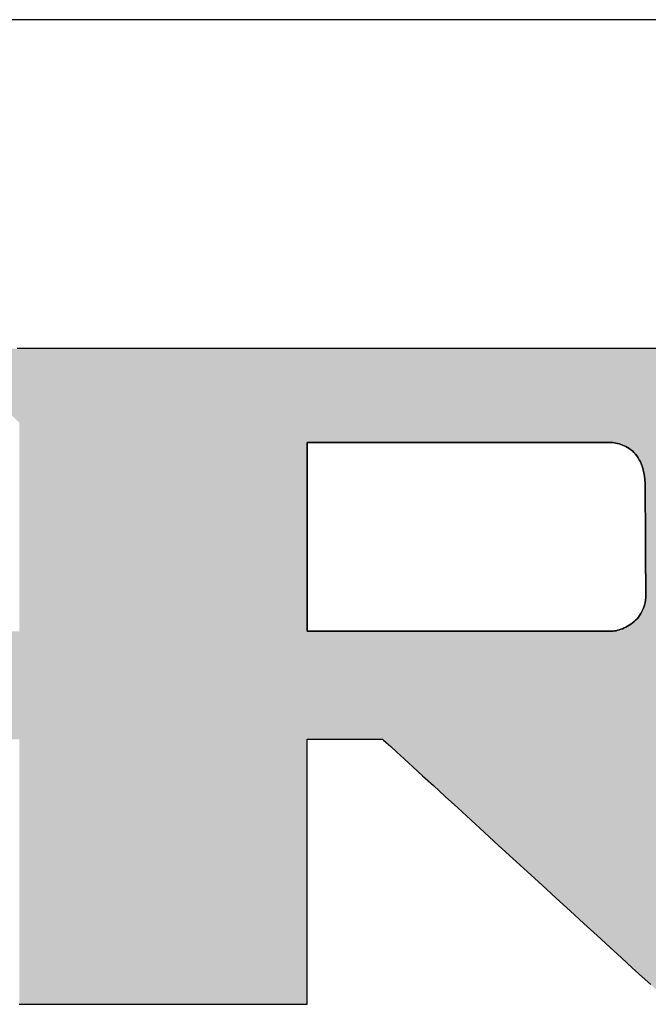
# Model space of a CAD drawing. Extents: x 18 to 402, y 5 to 353.
# Drawn here: x 362 to 374, y 270 to 289 of the extents above; entities that cross this region are included whole.
import ezdxf

# ---------------------------------------------------------------- set-up
doc = ezdxf.new("R2010")
doc.units = 0
doc.header["$LTSCALE"] = 0.25
doc.layers.get('0').update_dxf_attribs({"linetype": 'CONTINUOUS'})
doc.layers.add('1', color=7, linetype='CONTINUOUS')
doc.layers.add('2', color=7, linetype='CONTINUOUS')

# ---------------------------------------------------------------- blocks, each defined once
blk = doc.blocks.new('*G16')
at = {"layer": '1', "color": 7, "linetype": 'CONTINUOUS'}
blk.add_line((402.5, 289.166), (17.5, 289.166), dxfattribs=at)
blk = doc.blocks.new('*G17')
at = {"layer": '2', "color": 7, "linetype": 'CONTINUOUS'}
for points in [[(361.543, 270.271), (361.561, 270.271), (361.613, 270.271), (361.697, 270.271), (361.811, 270.271), (361.952, 270.271), (362.117, 270.271), (362.304, 270.271), (362.511, 270.271), (362.735, 270.271), (362.974, 270.271), (363.225, 270.271), (363.486, 270.271), (363.754, 270.271), (364.027, 270.271), (364.303, 270.271), (364.579, 270.271), (364.852, 270.271), (365.12, 270.271), (365.381, 270.271), (365.632, 270.271), (365.871, 270.271), (366.095, 270.271), (366.302, 270.271), (366.489, 270.271), (366.654, 270.271), (366.795, 270.271), (366.909, 270.271), (366.993, 270.271), (367.045, 270.271), (367.063, 270.271), (367.063, 270.288), (367.063, 270.336), (367.063, 270.414), (367.063, 270.518), (367.063, 270.648), (367.063, 270.8), (367.063, 270.973), (367.063, 271.164), (367.063, 271.37), (367.063, 271.59), (367.063, 271.822), (367.063, 272.062), (367.063, 272.309), (367.063, 272.561), (367.063, 272.815), (367.063, 273.069), (367.063, 273.321), (367.063, 273.568), (367.063, 273.809), (367.063, 274.04), (367.063, 274.26), (367.063, 274.467), (367.063, 274.658), (367.063, 274.83), (367.063, 274.982), (367.063, 275.112), (367.063, 275.217), (367.063, 275.294), (367.063, 275.343), (367.063, 275.359), (367.068, 275.359), (367.082, 275.359), (367.104, 275.359), (367.134, 275.359), (367.171, 275.359), (367.214, 275.359), (367.263, 275.359), (367.317, 275.359), (367.376, 275.359), (367.438, 275.359), (367.504, 275.359), (367.572, 275.359), (367.643, 275.359), (367.714, 275.359), (367.786, 275.359), (367.859, 275.359), (367.93, 275.359), (368, 275.359), (368.069, 275.359), (368.134, 275.359), (368.197, 275.359), (368.256, 275.359), (368.31, 275.359), (368.359, 275.359), (368.402, 275.359), (368.439, 275.359), (368.469, 275.359), (368.491, 275.359), (368.505, 275.359), (368.509, 275.359), (368.527, 275.343), (368.58, 275.294), (368.665, 275.217), (368.779, 275.112), (368.92, 274.982), (369.087, 274.83), (369.275, 274.658), (369.483, 274.467), (369.708, 274.26), (369.949, 274.04), (370.201, 273.809), (370.464, 273.568), (370.733, 273.321), (371.008, 273.069), (371.285, 272.815), (371.562, 272.561), (371.837, 272.309), (372.107, 272.062), (372.369, 271.822), (372.622, 271.59), (372.862, 271.37), (373.087, 271.164), (373.295, 270.973), (373.484, 270.8), (373.65, 270.648)], [(373.934, 282.855), (373.333, 282.855), (372.693, 282.855), (372.021, 282.855), (371.322, 282.855), (370.603, 282.855), (369.871, 282.855), (369.132, 282.855), (368.394, 282.855), (367.662, 282.855), (366.943, 282.855), (366.244, 282.855), (365.571, 282.855), (364.931, 282.855), (364.33, 282.855), (363.776, 282.855), (363.274, 282.855), (362.831, 282.855), (362.454, 282.855), (362.15, 282.855), (361.924, 282.855), (361.784, 282.855), (361.735, 282.855), (361.73, 282.855), (361.714, 282.855), (361.689, 282.855), (361.654, 282.855), (361.612, 282.855), (361.562, 282.855), (361.505, 282.855)], [(372.83, 277.431), (372.811, 277.431), (372.756, 277.431), (372.668, 277.431), (372.55, 277.431), (372.403, 277.431), (372.23, 277.431), (372.034, 277.431), (371.818, 277.431), (371.584, 277.431), (371.335, 277.431), (371.073, 277.431), (370.8, 277.431), (370.52, 277.431), (370.235, 277.431), (369.947, 277.431), (369.659, 277.431), (369.373, 277.431), (369.093, 277.431), (368.821, 277.431), (368.558, 277.431), (368.309, 277.431), (368.075, 277.431), (367.859, 277.431), (367.663, 277.431), (367.491, 277.431), (367.344, 277.431), (367.225, 277.431), (367.137, 277.431), (367.082, 277.431), (367.063, 277.431), (367.063, 277.443), (367.063, 277.477), (367.063, 277.533), (367.063, 277.607), (367.063, 277.7), (367.063, 277.808), (367.063, 277.931), (367.063, 278.067), (367.063, 278.214), (367.063, 278.371), (367.063, 278.536), (367.063, 278.707), (367.063, 278.883), (367.063, 279.062), (367.063, 279.243), (367.063, 279.424), (367.063, 279.603), (367.063, 279.779), (367.063, 279.951), (367.063, 280.115), (367.063, 280.272), (367.063, 280.419), (367.063, 280.555), (367.063, 280.678), (367.063, 280.787), (367.063, 280.879), (367.063, 280.953), (367.063, 281.009), (367.063, 281.043), (367.063, 281.055), (367.082, 281.055), (367.137, 281.055), (367.224, 281.055), (367.343, 281.055), (367.489, 281.055), (367.661, 281.055), (367.857, 281.055), (368.072, 281.055), (368.306, 281.055), (368.554, 281.055), (368.816, 281.055), (369.088, 281.055), (369.367, 281.055), (369.652, 281.055), (369.939, 281.055), (370.226, 281.055), (370.51, 281.055), (370.79, 281.055), (371.062, 281.055), (371.323, 281.055), (371.572, 281.055), (371.805, 281.055), (372.021, 281.055), (372.216, 281.055), (372.388, 281.055), (372.535, 281.055), (372.653, 281.055), (372.741, 281.055), (372.795, 281.055), (372.814, 281.055), (372.839, 281.055), (372.865, 281.054), (372.892, 281.052), (372.921, 281.049), (372.951, 281.045), (372.981, 281.039), (373.012, 281.033), (373.044, 281.025), (373.076, 281.015), (373.109, 281.003), (373.141, 280.99), (373.173, 280.974), (373.205, 280.956), (373.237, 280.936), (373.268, 280.914), (373.298, 280.889), (373.327, 280.861), (373.355, 280.831), (373.381, 280.797), (373.407, 280.761), (373.43, 280.721), (373.452, 280.678), (373.472, 280.632), (373.49, 280.581), (373.505, 280.527), (373.518, 280.47), (373.529, 280.408), (373.536, 280.342), (373.541, 280.272), (373.543, 280.197), (373.543, 280.191), (373.543, 280.171), (373.543, 280.14), (373.543, 280.097), (373.544, 280.044), (373.544, 279.983), (373.544, 279.913), (373.545, 279.835), (373.545, 279.751), (373.546, 279.662), (373.546, 279.568), (373.547, 279.471), (373.548, 279.37), (373.548, 279.268), (373.549, 279.165), (373.549, 279.062), (373.55, 278.96), (373.551, 278.859), (373.551, 278.762), (373.552, 278.668), (373.552, 278.579), (373.553, 278.495), (373.553, 278.417), (373.554, 278.347), (373.554, 278.286), (373.554, 278.233), (373.554, 278.19), (373.555, 278.159), (373.555, 278.139), (373.555, 278.133), (373.553, 278.079), (373.548, 278.028), (373.54, 277.979), (373.529, 277.933), (373.515, 277.889), (373.499, 277.847), (373.48, 277.807), (373.46, 277.77), (373.437, 277.734), (373.412, 277.701), (373.386, 277.67), (373.358, 277.641), (373.33, 277.614), (373.3, 277.589), (373.269, 277.566), (373.237, 277.545), (373.205, 277.526), (373.173, 277.509), (373.141, 277.493), (373.108, 277.479), (373.076, 277.467), (373.045, 277.457), (373.014, 277.448), (372.984, 277.441), (372.954, 277.436), (372.926, 277.432), (372.9, 277.43), (372.875, 277.429), (372.851, 277.429), (372.83, 277.431)]]:
    blk.add_lwpolyline(points, dxfattribs=at)

msp = doc.modelspace()

# ---------------------------------------------------------------- hatches: boundary and pattern name
at = {"layer": '1', "linetype": 'CONTINUOUS'}
h = msp.add_hatch(color=7, dxfattribs=at)
h.paths.add_polyline_path([(378.866, 281.518), (378.83, 281.571), (378.793, 281.622), (378.756, 281.673), (378.717, 281.723), (378.678, 281.772), (378.638, 281.82), (378.596, 281.868), (378.554, 281.914), (378.511, 281.96), (378.467, 282.005), (378.422, 282.05), (378.376, 282.093), (378.329, 282.136), (378.281, 282.178), (378.233, 282.219), (378.183, 282.259), (378.133, 282.298), (378.083, 282.336), (378.032, 282.373), (377.981, 282.408), (377.929, 282.442), (377.877, 282.474), (377.825, 282.505), (377.773, 282.535), (377.72, 282.564), (377.666, 282.591), (377.613, 282.617), (377.559, 282.641), (377.505, 282.664), (377.45, 282.686), (377.395, 282.706), (377.34, 282.725), (377.284, 282.743), (377.228, 282.76), (377.172, 282.775), (377.115, 282.789), (377.058, 282.801), (377.001, 282.812), (376.943, 282.822), (376.885, 282.831), (376.826, 282.838), (376.767, 282.844), (376.708, 282.849), (376.649, 282.852), (376.589, 282.854), (376.529, 282.855), (376.481, 282.855), (376.34, 282.855), (376.115, 282.855), (375.81, 282.855), (375.433, 282.855), (374.99, 282.855), (374.488, 282.855), (373.934, 282.855), (373.333, 282.855), (372.693, 282.855), (372.021, 282.855), (371.322, 282.855), (370.603, 282.855), (369.871, 282.855), (369.132, 282.855), (368.394, 282.855), (367.662, 282.855), (366.943, 282.855), (366.244, 282.855), (365.571, 282.855), (364.931, 282.855), (364.33, 282.855), (363.776, 282.855), (363.274, 282.855), (362.831, 282.855), (362.454, 282.855), (362.15, 282.855), (361.924, 282.855), (361.784, 282.855), (361.735, 282.855), (361.73, 282.855), (361.714, 282.855), (361.689, 282.855), (361.654, 282.855), (361.612, 282.855), (361.562, 282.855), (361.505, 282.855), (361.443, 282.855), (361.375, 282.855), (361.303, 282.855), (361.227, 282.855), (361.148, 282.855), (361.067, 282.855), (360.985, 282.855), (360.901, 282.855), (360.818, 282.855), (360.735, 282.855), (360.654, 282.855), (360.575, 282.855), (360.5, 282.855), (360.427, 282.855), (360.36, 282.855), (360.297, 282.855), (360.241, 282.855), (360.191, 282.855), (360.148, 282.855), (360.114, 282.855), (360.088, 282.855), (360.072, 282.855), (360.067, 282.855), (360.072, 282.85), (360.086, 282.836), (360.108, 282.815), (360.139, 282.786), (360.176, 282.749), (360.22, 282.707), (360.271, 282.659), (360.326, 282.606), (360.386, 282.548), (360.45, 282.487), (360.517, 282.422), (360.586, 282.355), (360.658, 282.286), (360.731, 282.216), (360.805, 282.145), (360.879, 282.074), (360.952, 282.004), (361.023, 281.935), (361.093, 281.868), (361.16, 281.803), (361.224, 281.742), (361.284, 281.684), (361.339, 281.631), (361.389, 281.583), (361.433, 281.54), (361.471, 281.504), (361.501, 281.475), (361.524, 281.453), (361.538, 281.44), (361.543, 281.435), (361.543, 281.422), (361.543, 281.384), (361.543, 281.323), (361.543, 281.241), (361.543, 281.139), (361.543, 281.019), (361.543, 280.883), (361.543, 280.733), (361.543, 280.57), (361.543, 280.397), (361.543, 280.215), (361.543, 280.026), (361.543, 279.831), (361.543, 279.633), (361.543, 279.433), (361.543, 279.233), (361.543, 279.035), (361.543, 278.841), (361.543, 278.652), (361.543, 278.469), (361.543, 278.296), (361.543, 278.134), (361.543, 277.984), (361.543, 277.848), (361.543, 277.728), (361.543, 277.626), (361.543, 277.543), (361.543, 277.482), (361.543, 277.444), (361.543, 277.431), (361.519, 277.431), (361.452, 277.431), (361.343, 277.431), (361.196, 277.431), (361.014, 277.431), (360.8, 277.431), (360.558, 277.431), (360.29, 277.431), (360, 277.431), (359.691, 277.431), (359.366, 277.431), (359.029, 277.431), (358.682, 277.431), (358.328, 277.431), (357.972, 277.431), (357.615, 277.431), (357.262, 277.431), (356.915, 277.431), (356.577, 277.431), (356.252, 277.431), (355.943, 277.431), (355.653, 277.431), (355.386, 277.431), (355.143, 277.431), (354.93, 277.431), (354.748, 277.431), (354.601, 277.431), (354.492, 277.431), (354.424, 277.431), (354.401, 277.431), (354.401, 277.449), (354.401, 277.5), (354.401, 277.583), (354.401, 277.695), (354.401, 277.833), (354.401, 277.995), (354.401, 278.179), (354.401, 278.383), (354.401, 278.603), (354.401, 278.837), (354.401, 279.084), (354.401, 279.34), (354.401, 279.604), (354.401, 279.872), (354.401, 280.143), (354.401, 280.414), (354.401, 280.682), (354.401, 280.946), (354.401, 281.202), (354.401, 281.449), (354.401, 281.683), (354.401, 281.903), (354.401, 282.107), (354.401, 282.291), (354.401, 282.453), (354.401, 282.591), (354.401, 282.703), (354.401, 282.785), (354.401, 282.837), (354.401, 282.855), (354.378, 282.855), (354.312, 282.855), (354.205, 282.855), (354.061, 282.855), (353.883, 282.855), (353.675, 282.855), (353.438, 282.855), (353.176, 282.855), (352.892, 282.855), (352.59, 282.855), (352.273, 282.855), (351.943, 282.855), (351.603, 282.855), (351.258, 282.855), (350.909, 282.855), (350.561, 282.855), (350.215, 282.855), (349.876, 282.855), (349.546, 282.855), (349.228, 282.855), (348.926, 282.855), (348.643, 282.855), (348.381, 282.855), (348.144, 282.855), (347.935, 282.855), (347.757, 282.855), (347.613, 282.855), (347.507, 282.855), (347.441, 282.855), (347.418, 282.855), (347.423, 282.85), (347.437, 282.836), (347.459, 282.815), (347.49, 282.786), (347.528, 282.75), (347.572, 282.707), (347.622, 282.659), (347.677, 282.606), (347.738, 282.549), (347.802, 282.487), (347.869, 282.423), (347.939, 282.356), (348.011, 282.287), (348.084, 282.217), (348.158, 282.146), (348.232, 282.076), (348.305, 282.005), (348.377, 281.937), (348.447, 281.87), (348.514, 281.805), (348.578, 281.744), (348.638, 281.686), (348.693, 281.633), (348.744, 281.585), (348.788, 281.543), (348.826, 281.507), (348.856, 281.478), (348.879, 281.456), (348.893, 281.443), (348.898, 281.438), (348.898, 281.402), (348.898, 281.296), (348.898, 281.125), (348.898, 280.895), (348.898, 280.611), (348.898, 280.277), (348.898, 279.898), (348.898, 279.479), (348.898, 279.026), (348.898, 278.543), (348.898, 278.035), (348.898, 277.507), (348.898, 276.965), (348.898, 276.412), (348.898, 275.855), (348.899, 275.297), (348.899, 274.744), (348.899, 274.202), (348.899, 273.674), (348.899, 273.166), (348.899, 272.683), (348.899, 272.23), (348.899, 271.811), (348.899, 271.432), (348.899, 271.098), (348.899, 270.814), (348.899, 270.584), (348.899, 270.413), (348.899, 270.307), (348.899, 270.271), (348.917, 270.271), (348.969, 270.271), (349.053, 270.271), (349.167, 270.271), (349.307, 270.271), (349.471, 270.271), (349.658, 270.271), (349.864, 270.271), (350.088, 270.271), (350.326, 270.271), (350.576, 270.271), (350.836, 270.271), (351.103, 270.271), (351.375, 270.271), (351.65, 270.271), (351.925, 270.271), (352.197, 270.271), (352.464, 270.271), (352.724, 270.271), (352.974, 270.271), (353.212, 270.271), (353.436, 270.271), (353.642, 270.271), (353.829, 270.271), (353.993, 270.271), (354.133, 270.271), (354.247, 270.271), (354.331, 270.271), (354.383, 270.271), (354.401, 270.271), (354.401, 270.288), (354.401, 270.336), (354.401, 270.414), (354.401, 270.518), (354.401, 270.648), (354.401, 270.8), (354.401, 270.973), (354.401, 271.164), (354.401, 271.37), (354.401, 271.59), (354.401, 271.822), (354.401, 272.062), (354.401, 272.309), (354.401, 272.561), (354.401, 272.815), (354.401, 273.069), (354.401, 273.321), (354.401, 273.568), (354.401, 273.809), (354.401, 274.04), (354.401, 274.26), (354.401, 274.467), (354.401, 274.658), (354.401, 274.83), (354.401, 274.982), (354.401, 275.112), (354.401, 275.217), (354.401, 275.294), (354.401, 275.343), (354.401, 275.359), (354.424, 275.359), (354.492, 275.359), (354.601, 275.359), (354.748, 275.359), (354.93, 275.359), (355.143, 275.359), (355.386, 275.359), (355.653, 275.359), (355.943, 275.359), (356.252, 275.359), (356.577, 275.359), (356.915, 275.359), (357.262, 275.359), (357.615, 275.359), (357.972, 275.359), (358.328, 275.359), (358.682, 275.359), (359.029, 275.359), (359.366, 275.359), (359.691, 275.359), (360, 275.359), (360.29, 275.359), (360.558, 275.359), (360.8, 275.359), (361.014, 275.359), (361.196, 275.359), (361.343, 275.359), (361.452, 275.359), (361.519, 275.359), (361.543, 275.359), (361.543, 275.343), (361.543, 275.294), (361.543, 275.217), (361.543, 275.112), (361.543, 274.982), (361.543, 274.83), (361.543, 274.658), (361.543, 274.467), (361.543, 274.26), (361.543, 274.04), (361.543, 273.809), (361.543, 273.568), (361.543, 273.321), (361.543, 273.069), (361.543, 272.815), (361.543, 272.561), (361.543, 272.309), (361.543, 272.062), (361.543, 271.822), (361.543, 271.59), (361.543, 271.37), (361.543, 271.164), (361.543, 270.973), (361.543, 270.8), (361.543, 270.648), (361.543, 270.518), (361.543, 270.414), (361.543, 270.336), (361.543, 270.288), (361.543, 270.271), (361.561, 270.271), (361.613, 270.271), (361.697, 270.271), (361.811, 270.271), (361.952, 270.271), (362.117, 270.271), (362.304, 270.271), (362.511, 270.271), (362.735, 270.271), (362.974, 270.271), (363.225, 270.271), (363.486, 270.271), (363.754, 270.271), (364.027, 270.271), (364.303, 270.271), (364.579, 270.271), (364.852, 270.271), (365.12, 270.271), (365.381, 270.271), (365.632, 270.271), (365.871, 270.271), (366.095, 270.271), (366.302, 270.271), (366.489, 270.271), (366.654, 270.271), (366.795, 270.271), (366.909, 270.271), (366.993, 270.271), (367.045, 270.271), (367.063, 270.271), (367.063, 270.288), (367.063, 270.336), (367.063, 270.414), (367.063, 270.518), (367.063, 270.648), (367.063, 270.8), (367.063, 270.973), (367.063, 271.164), (367.063, 271.37), (367.063, 271.59), (367.063, 271.822), (367.063, 272.062), (367.063, 272.309), (367.063, 272.561), (367.063, 272.815), (367.063, 273.069), (367.063, 273.321), (367.063, 273.568), (367.063, 273.809), (367.063, 274.04), (367.063, 274.26), (367.063, 274.467), (367.063, 274.658), (367.063, 274.83), (367.063, 274.982), (367.063, 275.112), (367.063, 275.217), (367.063, 275.294), (367.063, 275.343), (367.063, 275.359), (367.068, 275.359), (367.082, 275.359), (367.104, 275.359), (367.134, 275.359), (367.171, 275.359), (367.214, 275.359), (367.263, 275.359), (367.317, 275.359), (367.376, 275.359), (367.438, 275.359), (367.504, 275.359), (367.572, 275.359), (367.643, 275.359), (367.714, 275.359), (367.786, 275.359), (367.859, 275.359), (367.93, 275.359), (368, 275.359), (368.069, 275.359), (368.134, 275.359), (368.197, 275.359), (368.256, 275.359), (368.31, 275.359), (368.359, 275.359), (368.402, 275.359), (368.439, 275.359), (368.469, 275.359), (368.491, 275.359), (368.505, 275.359), (368.509, 275.359), (368.527, 275.343), (368.58, 275.294), (368.665, 275.217), (368.779, 275.112), (368.92, 274.982), (369.087, 274.83), (369.275, 274.658), (369.483, 274.467), (369.708, 274.26), (369.949, 274.04), (370.201, 273.809), (370.464, 273.568), (370.733, 273.321), (371.008, 273.069), (371.285, 272.815), (371.562, 272.561), (371.837, 272.309), (372.107, 272.062), (372.369, 271.822), (372.622, 271.59), (372.862, 271.37), (373.087, 271.164), (373.295, 270.973), (373.484, 270.8), (373.65, 270.648), (373.791, 270.518), (373.906, 270.414), (373.99, 270.336), (374.043, 270.288), (374.061, 270.271), (374.084, 270.271), (374.15, 270.271), (374.256, 270.271), (374.399, 270.271), (374.577, 270.271), (374.785, 270.271), (375.021, 270.271), (375.282, 270.271), (375.565, 270.271), (375.866, 270.271), (376.182, 270.271), (376.511, 270.271), (376.849, 270.271), (377.194, 270.271), (377.541, 270.271), (377.889, 270.271), (378.233, 270.271), (378.571, 270.271), (378.9, 270.271), (379.217, 270.271), (379.518, 270.271), (379.8, 270.271), (380.061, 270.271), (380.297, 270.271), (380.505, 270.271), (380.683, 270.271), (380.826, 270.271), (380.932, 270.271), (380.998, 270.271), (381.021, 270.271), (381.002, 270.288), (380.948, 270.338), (380.86, 270.418), (380.741, 270.527), (380.595, 270.661), (380.422, 270.818), (380.227, 270.996), (380.011, 271.193), (379.778, 271.407), (379.529, 271.634), (379.267, 271.873), (378.995, 272.122), (378.715, 272.377), (378.43, 272.638), (378.143, 272.9), (377.856, 273.163), (377.571, 273.423), (377.291, 273.678), (377.019, 273.927), (376.757, 274.166), (376.508, 274.394), (376.275, 274.607), (376.059, 274.804), (375.864, 274.982), (375.692, 275.14), (375.545, 275.274), (375.426, 275.382), (375.339, 275.462), (375.284, 275.512), (375.265, 275.529), (375.27, 275.529), (375.282, 275.529), (375.302, 275.529), (375.329, 275.529), (375.363, 275.529), (375.402, 275.529), (375.447, 275.529), (375.496, 275.529), (375.55, 275.529), (375.607, 275.529), (375.667, 275.529), (375.729, 275.529), (375.793, 275.529), (375.858, 275.529), (375.924, 275.529), (375.989, 275.529), (376.055, 275.529), (376.119, 275.529), (376.181, 275.529), (376.241, 275.529), (376.298, 275.529), (376.351, 275.529), (376.4, 275.529), (376.445, 275.529), (376.485, 275.529), (376.518, 275.529), (376.545, 275.529), (376.565, 275.529), (376.578, 275.529), (376.582, 275.529), (376.661, 275.53), (376.74, 275.534), (376.818, 275.539), (376.895, 275.547), (376.972, 275.557), (377.047, 275.57), (377.122, 275.584), (377.197, 275.601), (377.27, 275.62), (377.343, 275.641), (377.415, 275.665), (377.486, 275.691), (377.556, 275.719), (377.626, 275.749), (377.695, 275.781), (377.763, 275.816), (377.831, 275.853), (377.898, 275.892), (377.964, 275.934), (378.029, 275.977), (378.093, 276.023), (378.157, 276.071), (378.22, 276.122), (378.282, 276.175), (378.344, 276.229), (378.404, 276.287), (378.464, 276.346), (378.524, 276.408), (378.582, 276.472), (378.64, 276.538), (378.696, 276.605), (378.751, 276.674), (378.803, 276.743), (378.854, 276.814), (378.903, 276.885), (378.949, 276.957), (378.994, 277.03), (379.037, 277.104), (379.078, 277.179), (379.116, 277.255), (379.153, 277.331), (379.188, 277.409), (379.221, 277.488), (379.252, 277.567), (379.281, 277.648), (379.308, 277.729), (379.333, 277.811), (379.357, 277.894), (379.378, 277.978), (379.397, 278.063), (379.414, 278.149), (379.43, 278.236), (379.443, 278.324), (379.455, 278.412), (379.464, 278.502), (379.472, 278.592), (379.477, 278.683), (379.481, 278.776), (379.483, 278.869), (379.482, 278.963), (379.482, 278.964), (379.482, 278.969), (379.482, 278.976), (379.482, 278.985), (379.482, 278.997), (379.482, 279.011), (379.482, 279.026), (379.481, 279.044), (379.481, 279.062), (379.481, 279.082), (379.481, 279.103), (379.48, 279.125), (379.48, 279.148), (379.48, 279.171), (379.48, 279.194), (379.479, 279.217), (379.479, 279.239), (379.479, 279.262), (379.479, 279.284), (379.478, 279.305), (379.478, 279.325), (379.478, 279.343), (379.478, 279.361), (379.477, 279.376), (379.477, 279.39), (379.477, 279.402), (379.477, 279.411), (379.477, 279.419), (379.477, 279.423), (379.477, 279.424), (379.477, 279.468), (379.477, 279.512), (379.477, 279.556), (379.476, 279.599), (379.474, 279.643), (379.472, 279.686), (379.47, 279.73), (379.466, 279.773), (379.463, 279.816), (379.459, 279.859), (379.454, 279.902), (379.449, 279.945), (379.443, 279.988), (379.437, 280.031), (379.43, 280.073), (379.423, 280.116), (379.416, 280.158), (379.407, 280.201), (379.399, 280.243), (379.389, 280.285), (379.38, 280.327), (379.369, 280.37), (379.359, 280.411), (379.347, 280.453), (379.336, 280.495), (379.323, 280.537), (379.31, 280.579), (379.297, 280.62), (379.283, 280.662), (379.269, 280.703), (379.246, 280.766), (379.223, 280.829), (379.198, 280.891), (379.172, 280.952), (379.146, 281.012), (379.118, 281.071), (379.09, 281.13), (379.061, 281.188), (379.031, 281.245), (379, 281.301), (378.967, 281.357), (378.935, 281.411), (378.901, 281.465)], flags=0)
h.paths.add_polyline_path([(373.552, 278.668), (373.551, 278.762), (373.551, 278.859), (373.55, 278.96), (373.549, 279.062), (373.549, 279.165), (373.548, 279.268), (373.548, 279.37), (373.547, 279.471), (373.546, 279.568), (373.546, 279.662), (373.545, 279.751), (373.545, 279.835), (373.544, 279.913), (373.544, 279.983), (373.544, 280.044), (373.543, 280.097), (373.543, 280.14), (373.543, 280.171), (373.543, 280.191), (373.543, 280.197), (373.541, 280.272), (373.536, 280.342), (373.529, 280.408), (373.518, 280.47), (373.505, 280.527), (373.49, 280.581), (373.472, 280.632), (373.452, 280.678), (373.43, 280.721), (373.407, 280.761), (373.381, 280.797), (373.355, 280.831), (373.327, 280.861), (373.298, 280.889), (373.268, 280.914), (373.237, 280.936), (373.205, 280.956), (373.173, 280.974), (373.141, 280.99), (373.109, 281.003), (373.076, 281.015), (373.044, 281.025), (373.012, 281.033), (372.981, 281.039), (372.951, 281.045), (372.921, 281.049), (372.892, 281.052), (372.865, 281.054), (372.839, 281.055), (372.814, 281.055), (372.795, 281.055), (372.741, 281.055), (372.653, 281.055), (372.535, 281.055), (372.388, 281.055), (372.216, 281.055), (372.021, 281.055), (371.805, 281.055), (371.572, 281.055), (371.323, 281.055), (371.062, 281.055), (370.79, 281.055), (370.51, 281.055), (370.226, 281.055), (369.939, 281.055), (369.652, 281.055), (369.367, 281.055), (369.088, 281.055), (368.816, 281.055), (368.554, 281.055), (368.306, 281.055), (368.072, 281.055), (367.857, 281.055), (367.661, 281.055), (367.489, 281.055), (367.343, 281.055), (367.224, 281.055), (367.137, 281.055), (367.082, 281.055), (367.063, 281.055), (367.063, 281.043), (367.063, 281.009), (367.063, 280.953), (367.063, 280.879), (367.063, 280.787), (367.063, 280.678), (367.063, 280.555), (367.063, 280.419), (367.063, 280.272), (367.063, 280.115), (367.063, 279.951), (367.063, 279.779), (367.063, 279.603), (367.063, 279.424), (367.063, 279.243), (367.063, 279.062), (367.063, 278.883), (367.063, 278.707), (367.063, 278.536), (367.063, 278.371), (367.063, 278.214), (367.063, 278.067), (367.063, 277.931), (367.063, 277.808), (367.063, 277.7), (367.063, 277.607), (367.063, 277.533), (367.063, 277.477), (367.063, 277.443), (367.063, 277.431), (367.082, 277.431), (367.137, 277.431), (367.225, 277.431), (367.344, 277.431), (367.491, 277.431), (367.663, 277.431), (367.859, 277.431), (368.075, 277.431), (368.309, 277.431), (368.558, 277.431), (368.821, 277.431), (369.093, 277.431), (369.373, 277.431), (369.659, 277.431), (369.947, 277.431), (370.235, 277.431), (370.52, 277.431), (370.8, 277.431), (371.073, 277.431), (371.335, 277.431), (371.584, 277.431), (371.818, 277.431), (372.034, 277.431), (372.23, 277.431), (372.403, 277.431), (372.55, 277.431), (372.668, 277.431), (372.756, 277.431), (372.811, 277.431), (372.83, 277.431), (372.851, 277.429), (372.875, 277.429), (372.9, 277.43), (372.926, 277.432), (372.954, 277.436), (372.984, 277.441), (373.014, 277.448), (373.045, 277.457), (373.076, 277.467), (373.108, 277.479), (373.141, 277.493), (373.173, 277.509), (373.205, 277.526), (373.237, 277.545), (373.269, 277.566), (373.3, 277.589), (373.33, 277.614), (373.358, 277.641), (373.386, 277.67), (373.412, 277.701), (373.437, 277.734), (373.46, 277.77), (373.48, 277.807), (373.499, 277.847), (373.515, 277.889), (373.529, 277.933), (373.54, 277.979), (373.548, 278.028), (373.553, 278.079), (373.555, 278.133), (373.555, 278.139), (373.555, 278.159), (373.554, 278.19), (373.554, 278.233), (373.554, 278.286), (373.554, 278.347), (373.553, 278.417), (373.553, 278.495), (373.552, 278.579)], flags=0)

# ---------------------------------------------------------------- linework, layer by layer
at = {"layer": '1', "color": 7, "linetype": 'CONTINUOUS'}
for p, q in [((361.562, 282.855), (361.505, 282.855)), ((361.612, 282.855), (361.562, 282.855)), ((361.654, 282.855), (361.612, 282.855)), ((361.689, 282.855), (361.654, 282.855)), ((361.714, 282.855), (361.689, 282.855)), ((361.73, 282.855), (361.714, 282.855)), ((361.735, 282.855), (361.73, 282.855)), ((361.784, 282.855), (361.735, 282.855)), ((361.924, 282.855), (361.784, 282.855)), ((362.15, 282.855), (361.924, 282.855)), ((362.454, 282.855), (362.15, 282.855)), ((362.831, 282.855), (362.454, 282.855)), ((363.274, 282.855), (362.831, 282.855)), ((363.776, 282.855), (363.274, 282.855)), ((364.33, 282.855), (363.776, 282.855)), ((364.931, 282.855), (364.33, 282.855)), ((365.571, 282.855), (364.931, 282.855)), ((366.244, 282.855), (365.571, 282.855)), ((366.943, 282.855), (366.244, 282.855)), ((367.662, 282.855), (366.943, 282.855)), ((368.394, 282.855), (367.662, 282.855)), ((369.132, 282.855), (368.394, 282.855)), ((369.871, 282.855), (369.132, 282.855)), ((370.603, 282.855), (369.871, 282.855)), ((371.322, 282.855), (370.603, 282.855)), ((372.021, 282.855), (371.322, 282.855)), ((372.693, 282.855), (372.021, 282.855)), ((373.333, 282.855), (372.693, 282.855)), ((373.934, 282.855), (373.333, 282.855)), ((367.082, 281.055), (367.063, 281.055)), ((367.063, 281.055), (367.063, 281.043)), ((367.063, 281.043), (367.063, 281.009)), ((367.063, 281.009), (367.063, 280.953)), ((367.137, 281.055), (367.082, 281.055)), ((367.224, 281.055), (367.137, 281.055)), ((367.343, 281.055), (367.224, 281.055)), ((367.489, 281.055), (367.343, 281.055)), ((367.661, 281.055), (367.489, 281.055)), ((367.857, 281.055), (367.661, 281.055)), ((368.072, 281.055), (367.857, 281.055)), ((368.306, 281.055), (368.072, 281.055)), ((368.554, 281.055), (368.306, 281.055)), ((368.816, 281.055), (368.554, 281.055)), ((369.088, 281.055), (368.816, 281.055)), ((369.367, 281.055), (369.088, 281.055)), ((369.652, 281.055), (369.367, 281.055)), ((369.939, 281.055), (369.652, 281.055)), ((370.226, 281.055), (369.939, 281.055)), ((370.51, 281.055), (370.226, 281.055)), ((370.79, 281.055), (370.51, 281.055)), ((371.062, 281.055), (370.79, 281.055)), ((371.323, 281.055), (371.062, 281.055)), ((371.572, 281.055), (371.323, 281.055)), ((371.805, 281.055), (371.572, 281.055)), ((372.021, 281.055), (371.805, 281.055)), ((372.216, 281.055), (372.021, 281.055)), ((372.388, 281.055), (372.216, 281.055)), ((372.535, 281.055), (372.388, 281.055)), ((372.653, 281.055), (372.535, 281.055)), ((372.741, 281.055), (372.653, 281.055)), ((372.795, 281.055), (372.741, 281.055)), ((372.814, 281.055), (372.795, 281.055)), ((372.839, 281.055), (372.814, 281.055)), ((372.865, 281.054), (372.839, 281.055)), ((372.892, 281.052), (372.865, 281.054)), ((372.921, 281.049), (372.892, 281.052)), ((372.951, 281.045), (372.921, 281.049)), ((372.981, 281.039), (372.951, 281.045)), ((373.012, 281.033), (372.981, 281.039)), ((373.044, 281.025), (373.012, 281.033)), ((373.076, 281.015), (373.044, 281.025)), ((373.109, 281.003), (373.076, 281.015)), ((373.141, 280.99), (373.109, 281.003)), ((373.173, 280.974), (373.141, 280.99)), ((373.205, 280.956), (373.173, 280.974)), ((367.063, 280.953), (367.063, 280.879)), ((367.063, 280.879), (367.063, 280.787)), ((367.063, 280.787), (367.063, 280.678)), ((373.237, 280.936), (373.205, 280.956)), ((373.268, 280.914), (373.237, 280.936)), ((373.298, 280.889), (373.268, 280.914)), ((373.327, 280.861), (373.298, 280.889)), ((373.355, 280.831), (373.327, 280.861)), ((373.381, 280.797), (373.355, 280.831)), ((373.407, 280.761), (373.381, 280.797)), ((367.063, 280.678), (367.063, 280.555)), ((373.43, 280.721), (373.407, 280.761)), ((373.452, 280.678), (373.43, 280.721)), ((373.472, 280.632), (373.452, 280.678)), ((373.49, 280.581), (373.472, 280.632)), ((367.063, 280.555), (367.063, 280.419)), ((367.063, 280.419), (367.063, 280.272)), ((373.505, 280.527), (373.49, 280.581)), ((373.518, 280.47), (373.505, 280.527)), ((373.529, 280.408), (373.518, 280.47)), ((373.536, 280.342), (373.529, 280.408)), ((367.063, 280.272), (367.063, 280.115)), ((373.541, 280.272), (373.536, 280.342)), ((373.543, 280.197), (373.541, 280.272)), ((367.063, 280.115), (367.063, 279.951)), ((373.543, 280.191), (373.543, 280.197)), ((373.543, 280.171), (373.543, 280.191)), ((373.543, 280.14), (373.543, 280.171)), ((373.543, 280.097), (373.543, 280.14)), ((373.544, 280.044), (373.543, 280.097)), ((373.544, 279.983), (373.544, 280.044)), ((367.063, 279.951), (367.063, 279.779)), ((373.544, 279.913), (373.544, 279.983)), ((373.545, 279.835), (373.544, 279.913)), ((373.545, 279.751), (373.545, 279.835)), ((367.063, 279.779), (367.063, 279.603)), ((373.546, 279.662), (373.545, 279.751)), ((373.546, 279.568), (373.546, 279.662)), ((367.063, 279.603), (367.063, 279.424)), ((373.547, 279.471), (373.546, 279.568)), ((373.548, 279.37), (373.547, 279.471)), ((367.063, 279.424), (367.063, 279.243)), ((373.548, 279.268), (373.548, 279.37)), ((373.549, 279.165), (373.548, 279.268)), ((367.063, 279.243), (367.063, 279.062)), ((373.549, 279.062), (373.549, 279.165)), ((367.063, 279.062), (367.063, 278.883)), ((373.55, 278.96), (373.549, 279.062)), ((373.551, 278.859), (373.55, 278.96)), ((367.063, 278.883), (367.063, 278.707)), ((367.063, 278.707), (367.063, 278.536)), ((373.551, 278.762), (373.551, 278.859)), ((373.552, 278.668), (373.551, 278.762)), ((367.063, 278.536), (367.063, 278.371)), ((373.552, 278.579), (373.552, 278.668)), ((373.553, 278.495), (373.552, 278.579)), ((367.063, 278.371), (367.063, 278.214)), ((373.553, 278.417), (373.553, 278.495)), ((373.554, 278.347), (373.553, 278.417)), ((373.554, 278.286), (373.554, 278.347)), ((367.063, 278.214), (367.063, 278.067)), ((373.553, 278.079), (373.555, 278.133)), ((373.554, 278.233), (373.554, 278.286)), ((373.554, 278.19), (373.554, 278.233)), ((373.555, 278.159), (373.554, 278.19)), ((373.555, 278.139), (373.555, 278.159)), ((373.555, 278.133), (373.555, 278.139)), ((367.063, 278.067), (367.063, 277.931)), ((373.529, 277.933), (373.54, 277.979)), ((373.54, 277.979), (373.548, 278.028)), ((373.548, 278.028), (373.553, 278.079)), ((367.063, 277.931), (367.063, 277.808)), ((367.063, 277.808), (367.063, 277.7)), ((373.437, 277.734), (373.46, 277.77)), ((373.46, 277.77), (373.48, 277.807)), ((373.48, 277.807), (373.499, 277.847)), ((373.499, 277.847), (373.515, 277.889)), ((373.515, 277.889), (373.529, 277.933)), ((367.063, 277.7), (367.063, 277.607)), ((367.063, 277.607), (367.063, 277.533)), ((373.237, 277.545), (373.269, 277.566)), ((373.269, 277.566), (373.3, 277.589)), ((373.3, 277.589), (373.33, 277.614)), ((373.33, 277.614), (373.358, 277.641)), ((373.358, 277.641), (373.386, 277.67)), ((373.386, 277.67), (373.412, 277.701)), ((373.412, 277.701), (373.437, 277.734)), ((367.063, 277.533), (367.063, 277.477)), ((367.063, 277.477), (367.063, 277.443)), ((367.063, 277.443), (367.063, 277.431)), ((367.063, 277.431), (367.082, 277.431)), ((367.082, 277.431), (367.137, 277.431)), ((367.137, 277.431), (367.225, 277.431)), ((367.225, 277.431), (367.344, 277.431)), ((367.344, 277.431), (367.491, 277.431)), ((367.491, 277.431), (367.663, 277.431)), ((367.663, 277.431), (367.859, 277.431)), ((367.859, 277.431), (368.075, 277.431)), ((368.075, 277.431), (368.309, 277.431)), ((368.309, 277.431), (368.558, 277.431)), ((368.558, 277.431), (368.821, 277.431)), ((368.821, 277.431), (369.093, 277.431)), ((369.093, 277.431), (369.373, 277.431)), ((369.373, 277.431), (369.659, 277.431)), ((369.659, 277.431), (369.947, 277.431)), ((369.947, 277.431), (370.235, 277.431)), ((370.235, 277.431), (370.52, 277.431)), ((370.52, 277.431), (370.8, 277.431)), ((370.8, 277.431), (371.073, 277.431)), ((371.073, 277.431), (371.335, 277.431)), ((371.335, 277.431), (371.584, 277.431)), ((371.584, 277.431), (371.818, 277.431)), ((371.818, 277.431), (372.034, 277.431)), ((372.034, 277.431), (372.23, 277.431)), ((372.23, 277.431), (372.403, 277.431)), ((372.403, 277.431), (372.55, 277.431)), ((372.55, 277.431), (372.668, 277.431)), ((372.668, 277.431), (372.756, 277.431)), ((372.756, 277.431), (372.811, 277.431)), ((372.811, 277.431), (372.83, 277.431)), ((372.83, 277.431), (372.851, 277.429)), ((372.851, 277.429), (372.875, 277.429)), ((372.875, 277.429), (372.9, 277.43)), ((372.9, 277.43), (372.926, 277.432)), ((372.926, 277.432), (372.954, 277.436)), ((372.954, 277.436), (372.984, 277.441)), ((372.984, 277.441), (373.014, 277.448)), ((373.014, 277.448), (373.045, 277.457)), ((373.045, 277.457), (373.076, 277.467)), ((373.076, 277.467), (373.108, 277.479)), ((373.108, 277.479), (373.141, 277.493)), ((373.141, 277.493), (373.173, 277.509)), ((373.173, 277.509), (373.205, 277.526)), ((373.205, 277.526), (373.237, 277.545)), ((367.063, 275.343), (367.063, 275.359)), ((367.063, 275.359), (367.068, 275.359)), ((367.063, 275.294), (367.063, 275.343)), ((367.063, 275.217), (367.063, 275.294)), ((367.068, 275.359), (367.082, 275.359)), ((367.082, 275.359), (367.104, 275.359)), ((367.104, 275.359), (367.134, 275.359)), ((367.134, 275.359), (367.171, 275.359)), ((367.171, 275.359), (367.214, 275.359)), ((367.214, 275.359), (367.263, 275.359)), ((367.263, 275.359), (367.317, 275.359)), ((367.317, 275.359), (367.376, 275.359)), ((367.376, 275.359), (367.438, 275.359)), ((367.438, 275.359), (367.504, 275.359)), ((367.504, 275.359), (367.572, 275.359)), ((367.572, 275.359), (367.643, 275.359)), ((367.643, 275.359), (367.714, 275.359)), ((367.714, 275.359), (367.786, 275.359)), ((367.786, 275.359), (367.859, 275.359)), ((367.859, 275.359), (367.93, 275.359)), ((367.93, 275.359), (368, 275.359)), ((368, 275.359), (368.069, 275.359)), ((368.069, 275.359), (368.134, 275.359)), ((368.134, 275.359), (368.197, 275.359)), ((368.197, 275.359), (368.256, 275.359)), ((368.256, 275.359), (368.31, 275.359)), ((368.31, 275.359), (368.359, 275.359)), ((368.359, 275.359), (368.402, 275.359)), ((368.402, 275.359), (368.439, 275.359)), ((368.439, 275.359), (368.469, 275.359)), ((368.469, 275.359), (368.491, 275.359)), ((368.491, 275.359), (368.505, 275.359)), ((368.505, 275.359), (368.509, 275.359)), ((368.509, 275.359), (368.527, 275.343)), ((368.527, 275.343), (368.58, 275.294)), ((368.58, 275.294), (368.665, 275.217)), ((367.063, 275.112), (367.063, 275.217)), ((367.063, 274.982), (367.063, 275.112)), ((368.665, 275.217), (368.779, 275.112)), ((368.779, 275.112), (368.92, 274.982)), ((367.063, 274.83), (367.063, 274.982)), ((368.92, 274.982), (369.087, 274.83)), ((367.063, 274.658), (367.063, 274.83)), ((369.087, 274.83), (369.275, 274.658)), ((367.063, 274.467), (367.063, 274.658)), ((369.275, 274.658), (369.483, 274.467)), ((367.063, 274.26), (367.063, 274.467)), ((369.483, 274.467), (369.708, 274.26)), ((367.063, 274.04), (367.063, 274.26)), ((369.708, 274.26), (369.949, 274.04)), ((367.063, 273.809), (367.063, 274.04)), ((369.949, 274.04), (370.201, 273.809)), ((367.063, 273.568), (367.063, 273.809)), ((370.201, 273.809), (370.464, 273.568)), ((367.063, 273.321), (367.063, 273.568)), ((370.464, 273.568), (370.733, 273.321)), ((367.063, 273.069), (367.063, 273.321)), ((370.733, 273.321), (371.008, 273.069)), ((367.063, 272.815), (367.063, 273.069)), ((371.008, 273.069), (371.285, 272.815)), ((367.063, 272.561), (367.063, 272.815)), ((371.285, 272.815), (371.562, 272.561)), ((367.063, 272.309), (367.063, 272.561)), ((371.562, 272.561), (371.837, 272.309)), ((367.063, 272.062), (367.063, 272.309)), ((371.837, 272.309), (372.107, 272.062)), ((367.063, 271.822), (367.063, 272.062)), ((372.107, 272.062), (372.369, 271.822)), ((367.063, 271.59), (367.063, 271.822)), ((372.369, 271.822), (372.622, 271.59)), ((367.063, 271.37), (367.063, 271.59)), ((372.622, 271.59), (372.862, 271.37)), ((367.063, 271.164), (367.063, 271.37)), ((372.862, 271.37), (373.087, 271.164)), ((367.063, 270.973), (367.063, 271.164)), ((373.087, 271.164), (373.295, 270.973)), ((367.063, 270.8), (367.063, 270.973)), ((373.295, 270.973), (373.484, 270.8)), ((367.063, 270.648), (367.063, 270.8)), ((373.484, 270.8), (373.65, 270.648)), ((367.063, 270.518), (367.063, 270.648)), ((367.063, 270.414), (367.063, 270.518)), ((367.063, 270.336), (367.063, 270.414)), ((361.543, 270.271), (361.561, 270.271)), ((361.561, 270.271), (361.613, 270.271)), ((361.613, 270.271), (361.697, 270.271)), ((361.697, 270.271), (361.811, 270.271)), ((361.811, 270.271), (361.952, 270.271)), ((361.952, 270.271), (362.117, 270.271)), ((362.117, 270.271), (362.304, 270.271)), ((362.304, 270.271), (362.511, 270.271)), ((362.511, 270.271), (362.735, 270.271)), ((362.735, 270.271), (362.974, 270.271)), ((362.974, 270.271), (363.225, 270.271)), ((363.225, 270.271), (363.486, 270.271)), ((363.486, 270.271), (363.754, 270.271)), ((363.754, 270.271), (364.027, 270.271)), ((364.027, 270.271), (364.303, 270.271)), ((364.303, 270.271), (364.579, 270.271)), ((364.579, 270.271), (364.852, 270.271)), ((364.852, 270.271), (365.12, 270.271)), ((365.12, 270.271), (365.381, 270.271)), ((365.381, 270.271), (365.632, 270.271)), ((365.632, 270.271), (365.871, 270.271)), ((365.871, 270.271), (366.095, 270.271)), ((366.095, 270.271), (366.302, 270.271)), ((366.302, 270.271), (366.489, 270.271)), ((366.489, 270.271), (366.654, 270.271)), ((366.654, 270.271), (366.795, 270.271)), ((366.795, 270.271), (366.909, 270.271)), ((366.909, 270.271), (366.993, 270.271)), ((366.993, 270.271), (367.045, 270.271)), ((367.045, 270.271), (367.063, 270.271)), ((367.063, 270.288), (367.063, 270.336)), ((367.063, 270.271), (367.063, 270.288))]:
    msp.add_line(p, q, dxfattribs=at)

# ---------------------------------------------------------------- block references
for name in ['*G16', '*G17']:
    msp.add_blockref(name, (0, 0))

doc.saveas('drawing.dxf')
